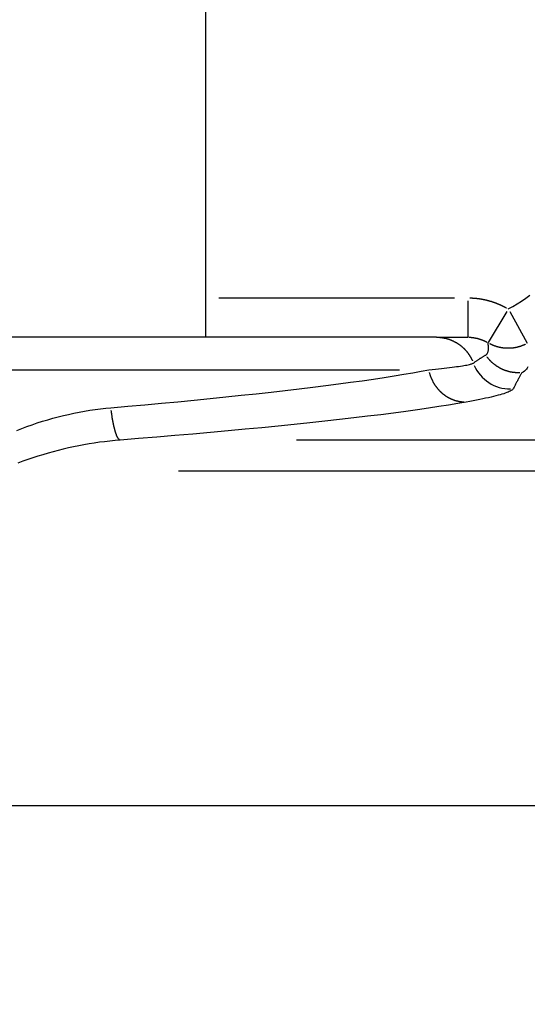
# Model space of a CAD drawing. Extents: x -1000 to 1468, y -999 to 454.
# Drawn here: x 171 to 178, y -732 to -719 of the extents above; entities that cross this region are included whole.
import ezdxf

# ---------------------------------------------------------------- set-up
doc = ezdxf.new("R2010")
doc.units = 0
doc.header["$LTSCALE"] = 4.3
doc.layers.get('DEFPOINTS').update_dxf_attribs({"linetype": 'CONTINUOUS'})
for name, color, linetype in [('AM_0', 2, 'CONTINUOUS'), ('AM_4', 3, 'CONTINUOUS'), ('AM_5', 3, 'CONTINUOUS')]:
    doc.layers.add(name, color=color, linetype=linetype)
doc.styles.get("Standard").update_dxf_attribs({"font": 'ISOCP.SHX', "width": 0.9})
doc.dimstyles.get("Standard").update_dxf_attribs({"dimtxt": 2.5, "dimasz": 2.5, "dimexe": 1.25, "dimexo": 0.625, "dimtad": 1, "dimcen": 2.5, "dimazin": 3, "dimtfac": 1, "dimtmove": 0, "dimatfit": 3})

# ---------------------------------------------------------------- blocks, each defined once
blk = doc.blocks.new('*U102')
at = {"layer": 'AM_5', "color": 7, "width": 0.9}
blk.add_text('152', height=14, rotation=90, dxfattribs=at).set_placement((99.343, -772.973))
blk = doc.blocks.new('*D35')
at = {"layer": 'AM_5'}
for p, q in [((182.276, -684.625), (102.843, -684.625)), ((109.843, -698.625), (109.843, -822.625)), ((181.476, -836.625), (102.843, -836.625))]:
    blk.add_line(p, q, dxfattribs=at)
for points in [[(107.509, -698.625), (112.176, -698.625), (109.843, -684.625)], [(107.509, -822.625), (112.176, -822.625), (109.843, -836.625)]]:
    blk.add_solid(points, dxfattribs=at)
at = {"layer": 'DEFPOINTS', "color": 0}
for p in [(189.276, -684.625), (109.843, -836.625), (188.476, -836.625)]:
    blk.add_point(p, dxfattribs=at)
at = {"layer": 'AM_0'}
blk.add_blockref('*U102', (0, 0), dxfattribs=at)
blk = doc.blocks.new('*U103')
at = {"layer": 'AM_5', "color": 7, "width": 0.9}
blk.add_text('H', height=14, rotation=90, dxfattribs=at).set_placement((56.249, -783.142))
blk = doc.blocks.new('*D36')
at = {"layer": 'AM_5'}
for p, q in [((182.276, -684.625), (59.749, -684.625)), ((66.749, -698.625), (66.749, -858.098)), ((151.726, -872.098), (59.749, -872.098))]:
    blk.add_line(p, q, dxfattribs=at)
for points in [[(64.415, -698.625), (69.082, -698.625), (66.749, -684.625)], [(64.415, -858.098), (69.082, -858.098), (66.749, -872.098)]]:
    blk.add_solid(points, dxfattribs=at)
at = {"layer": 'DEFPOINTS', "color": 0}
for p in [(189.276, -684.625), (66.749, -872.098), (158.726, -872.098)]:
    blk.add_point(p, dxfattribs=at)
at = {"layer": 'AM_0'}
blk.add_blockref('*U103', (0, 0), dxfattribs=at)
blk = doc.blocks.new('*U104')
at = {"layer": 'AM_5', "color": 7, "width": 0.9}
blk.add_text('K', height=14, rotation=90, dxfattribs=at).set_placement((22.272, -802.173))
blk = doc.blocks.new('*D37')
at = {"layer": 'AM_5'}
for p, q in [((182.276, -684.625), (25.772, -684.625)), ((32.772, -698.625), (32.772, -896.098)), ((150.976, -910.098), (25.772, -910.098))]:
    blk.add_line(p, q, dxfattribs=at)
for points in [[(30.439, -698.625), (35.105, -698.625), (32.772, -684.625)], [(30.439, -896.098), (35.105, -896.098), (32.772, -910.098)]]:
    blk.add_solid(points, dxfattribs=at)
at = {"layer": 'DEFPOINTS', "color": 0}
for p in [(189.276, -684.625), (32.772, -910.098), (157.976, -910.098)]:
    blk.add_point(p, dxfattribs=at)
at = {"layer": 'AM_0'}
blk.add_blockref('*U104', (0, 0), dxfattribs=at)
blk = doc.blocks.new('*U111')
at = {"layer": 'AM_5', "color": 7, "width": 0.9}
blk.add_text('168.3', height=14, dxfattribs=at).set_placement((222.095, -611.701))
blk = doc.blocks.new('*D44')
at = {"layer": 'AM_5'}
for p, q in [((156.476, -727.625), (156.476, -615.201)), ((324.776, -656.075), (324.776, -615.201)), ((170.476, -622.201), (310.776, -622.201))]:
    blk.add_line(p, q, dxfattribs=at)
for points in [[(170.476, -619.868), (170.476, -624.534), (156.476, -622.201)], [(310.776, -619.868), (310.776, -624.534), (324.776, -622.201)]]:
    blk.add_solid(points, dxfattribs=at)
at = {"layer": 'DEFPOINTS', "color": 0}
for p in [(324.776, -622.201), (324.776, -663.075), (156.476, -734.625)]:
    blk.add_point(p, dxfattribs=at)
at = {"layer": 'AM_0'}
blk.add_blockref('*U111', (0, 0), dxfattribs=at)

msp = doc.modelspace()

# ---------------------------------------------------------------- linework, layer by layer
at = {"layer": 'AM_4'}
for p, q in [((173.758, -723.125), (173.758, -713.625)), ((173.924, -722.625), (176.915, -722.625)), ((177.082, -722.664), (177.082, -723.123)), ((177.576, -722.8), (177.34, -723.194)), ((177.614, -722.799), (177.836, -723.199)), ((176.683, -723.125), (166.532, -723.125)), ((176.683, -723.125), (177.082, -723.125)), ((166.12, -723.538), (176.217, -723.538)), ((222.679, -724.432), (174.908, -724.432)), ((173.41, -724.823), (223.906, -724.823)), ((231.898, -729.079), (158.055, -729.079))]:
    msp.add_line(p, q, dxfattribs=at)
at = {"layer": 'AM_4', "flags": 128}
for points in [[(177.596, -722.766), (177.653, -722.734), (177.708, -722.7), (177.763, -722.665), (177.817, -722.628), (177.87, -722.59)], [(177.31, -723.351), (177.316, -723.348), (177.321, -723.343), (177.326, -723.338), (177.329, -723.332), (177.333, -723.326), (177.336, -723.32), (177.338, -723.313), (177.34, -723.306), (177.342, -723.298), (177.343, -723.291), (177.344, -723.283), (177.344, -723.275), (177.345, -723.267), (177.345, -723.26), (177.344, -723.252), (177.344, -723.245), (177.343, -723.238), (177.343, -723.231), (177.342, -723.224), (177.341, -723.218), (177.341, -723.212), (177.34, -723.206), (177.339, -723.201), (177.339, -723.196)], [(177.153, -723.454), (177.16, -723.449), (177.166, -723.444), (177.173, -723.439), (177.18, -723.434), (177.187, -723.429), (177.193, -723.424), (177.2, -723.42), (177.206, -723.415), (177.213, -723.411), (177.22, -723.406), (177.226, -723.402), (177.233, -723.397), (177.239, -723.393), (177.246, -723.389), (177.252, -723.385), (177.259, -723.381), (177.265, -723.377), (177.272, -723.373), (177.278, -723.369), (177.285, -723.365), (177.291, -723.362), (177.297, -723.358), (177.304, -723.355), (177.31, -723.351)], [(176.588, -723.538), (176.631, -723.534), (176.671, -723.53), (176.71, -723.526), (176.748, -723.522), (176.784, -723.518), (176.818, -723.514), (176.851, -723.51), (176.882, -723.506), (176.912, -723.502), (176.94, -723.499), (176.966, -723.495), (176.99, -723.491), (177.013, -723.488), (177.034, -723.484), (177.054, -723.481), (177.072, -723.478), (177.088, -723.474), (177.102, -723.471), (177.115, -723.468), (177.126, -723.465), (177.135, -723.462), (177.143, -723.459), (177.149, -723.456), (177.153, -723.454)], [(177.845, -723.5), (177.836, -723.516), (177.826, -723.531), (177.814, -723.544), (177.8, -723.557), (177.786, -723.567), (177.769, -723.576)], [(172.554, -724.021), (172.768, -724.002), (172.982, -723.983), (173.193, -723.964), (173.402, -723.944), (173.609, -723.924), (173.812, -723.904), (174.012, -723.884), (174.207, -723.863), (174.398, -723.843), (174.585, -723.822), (174.766, -723.801), (174.943, -723.781), (175.114, -723.76), (175.28, -723.739), (175.44, -723.718), (175.594, -723.697), (175.743, -723.677), (175.884, -723.656), (176.019, -723.636), (176.148, -723.616), (176.269, -723.596), (176.383, -723.576), (176.49, -723.557), (176.588, -723.538)], [(177.769, -723.576), (177.765, -723.583), (177.76, -723.59), (177.756, -723.597), (177.751, -723.604), (177.747, -723.612), (177.743, -723.619), (177.738, -723.627), (177.734, -723.635), (177.729, -723.643), (177.725, -723.651), (177.721, -723.66), (177.716, -723.668), (177.712, -723.677), (177.707, -723.686), (177.702, -723.695), (177.698, -723.704), (177.693, -723.713), (177.688, -723.722), (177.683, -723.732), (177.678, -723.741), (177.674, -723.751), (177.669, -723.761), (177.663, -723.771), (177.658, -723.781)], [(177.658, -723.781), (177.655, -723.786), (177.649, -723.792), (177.642, -723.797), (177.632, -723.803), (177.621, -723.809), (177.608, -723.816), (177.594, -723.822), (177.577, -723.828), (177.558, -723.835), (177.538, -723.842), (177.516, -723.849), (177.492, -723.856), (177.466, -723.863), (177.438, -723.87), (177.409, -723.878), (177.377, -723.885), (177.344, -723.893), (177.309, -723.901), (177.272, -723.909), (177.234, -723.917), (177.193, -723.925), (177.152, -723.933), (177.108, -723.941), (177.063, -723.949)], [(177.063, -723.949), (176.955, -723.968), (176.838, -723.987), (176.714, -724.007), (176.582, -724.027), (176.442, -724.047), (176.294, -724.067), (176.14, -724.088), (175.979, -724.109), (175.81, -724.129), (175.636, -724.15), (175.455, -724.171), (175.269, -724.192), (175.077, -724.213), (174.879, -724.233), (174.676, -724.254), (174.468, -724.275), (174.256, -724.295), (174.039, -724.315), (173.817, -724.336), (173.593, -724.355), (173.365, -724.375), (173.135, -724.394), (172.904, -724.413), (172.67, -724.432)], [(171.358, -724.308), (171.423, -724.283), (171.488, -724.259), (171.553, -724.236), (171.619, -724.214), (171.685, -724.193), (171.751, -724.174), (171.817, -724.155), (171.883, -724.137), (171.95, -724.12), (172.016, -724.105), (172.083, -724.09), (172.15, -724.077), (172.218, -724.065), (172.285, -724.053), (172.352, -724.044), (172.419, -724.035), (172.487, -724.027), (172.554, -724.021)], [(172.67, -724.432), (172.605, -724.438), (172.539, -724.444), (172.473, -724.452), (172.408, -724.46), (172.342, -724.47), (172.276, -724.48), (172.21, -724.492), (172.145, -724.504), (172.079, -724.517), (172.014, -724.532), (171.949, -724.547), (171.884, -724.563), (171.82, -724.58), (171.755, -724.598), (171.691, -724.617), (171.627, -724.636), (171.563, -724.657), (171.499, -724.678), (171.436, -724.7), (171.373, -724.723)]]:
    msp.add_lwpolyline(points, dxfattribs=at)
at = {"layer": 'AM_4'}
for points in [[(177.109, -722.625, 0), (177.112, -722.625, 0), (177.116, -722.625, 0), (177.12, -722.625, 0), (177.124, -722.626, 0), (177.127, -722.626, 0), (177.131, -722.626, 0), (177.135, -722.626, 0), (177.139, -722.626, 0), (177.143, -722.627, 0), (177.146, -722.627, 0), (177.15, -722.627, 0), (177.154, -722.627, 0), (177.158, -722.628, 0), (177.162, -722.628, 0), (177.165, -722.628, 0), (177.169, -722.629, 0), (177.173, -722.629, 0), (177.177, -722.629, 0), (177.18, -722.63, 0), (177.184, -722.63, 0), (177.188, -722.63, 0), (177.192, -722.631, 0), (177.196, -722.631, 0), (177.199, -722.632, 0), (177.203, -722.632, 0), (177.207, -722.633, 0), (177.211, -722.633, 0), (177.214, -722.634, 0), (177.218, -722.634, 0), (177.222, -722.635, 0), (177.226, -722.635, 0), (177.229, -722.636, 0), (177.233, -722.636, 0), (177.237, -722.637, 0), (177.241, -722.637, 0), (177.244, -722.638, 0), (177.248, -722.639, 0), (177.252, -722.639, 0), (177.256, -722.64, 0), (177.259, -722.641, 0), (177.263, -722.641, 0), (177.267, -722.642, 0), (177.271, -722.643, 0), (177.274, -722.643, 0), (177.278, -722.644, 0), (177.282, -722.645, 0), (177.285, -722.646, 0), (177.289, -722.647, 0), (177.293, -722.647, 0), (177.297, -722.648, 0), (177.3, -722.649, 0), (177.304, -722.65, 0), (177.308, -722.651, 0), (177.311, -722.651, 0), (177.315, -722.652, 0), (177.319, -722.653, 0), (177.322, -722.654, 0), (177.326, -722.655, 0), (177.33, -722.656, 0), (177.334, -722.657, 0), (177.337, -722.658, 0), (177.341, -722.659, 0), (177.345, -722.66, 0), (177.348, -722.661, 0), (177.352, -722.662, 0), (177.355, -722.663, 0), (177.359, -722.664, 0), (177.363, -722.665, 0), (177.366, -722.666, 0), (177.37, -722.667, 0), (177.374, -722.668, 0), (177.377, -722.669, 0), (177.381, -722.671, 0), (177.385, -722.672, 0), (177.388, -722.673, 0), (177.392, -722.674, 0), (177.395, -722.675, 0), (177.399, -722.676, 0), (177.403, -722.678, 0), (177.406, -722.679, 0), (177.41, -722.68, 0), (177.413, -722.681, 0), (177.417, -722.683, 0), (177.421, -722.684, 0), (177.424, -722.685, 0), (177.428, -722.686, 0), (177.431, -722.688, 0), (177.435, -722.689, 0), (177.438, -722.69, 0), (177.442, -722.692, 0), (177.445, -722.693, 0), (177.449, -722.695, 0), (177.452, -722.696, 0), (177.456, -722.697, 0), (177.459, -722.699, 0), (177.463, -722.7, 0), (177.467, -722.702, 0), (177.47, -722.703, 0), (177.474, -722.705, 0), (177.477, -722.706, 0), (177.48, -722.708, 0), (177.484, -722.709, 0), (177.487, -722.711, 0), (177.491, -722.712, 0), (177.494, -722.714, 0), (177.498, -722.715, 0), (177.501, -722.717, 0), (177.505, -722.719, 0), (177.508, -722.72, 0), (177.512, -722.722, 0), (177.515, -722.723, 0), (177.518, -722.725, 0), (177.522, -722.727, 0), (177.525, -722.728, 0), (177.529, -722.73, 0), (177.532, -722.732, 0), (177.535, -722.733, 0), (177.539, -722.735, 0), (177.542, -722.737, 0), (177.546, -722.739, 0), (177.549, -722.74, 0), (177.552, -722.742, 0), (177.556, -722.744, 0), (177.559, -722.746, 0), (177.562, -722.748, 0), (177.566, -722.749, 0), (177.569, -722.751, 0), (177.572, -722.753, 0)], [(176.714, -723.126, 0), (176.718, -723.126, 0), (176.722, -723.126, 0), (176.727, -723.127, 0), (176.731, -723.127, 0), (176.735, -723.127, 0), (176.739, -723.128, 0), (176.744, -723.128, 0), (176.748, -723.129, 0), (176.752, -723.13, 0), (176.757, -723.13, 0), (176.761, -723.131, 0), (176.765, -723.131, 0), (176.769, -723.132, 0), (176.773, -723.133, 0), (176.778, -723.134, 0), (176.782, -723.135, 0), (176.786, -723.135, 0), (176.79, -723.136, 0), (176.794, -723.137, 0), (176.799, -723.138, 0), (176.803, -723.139, 0), (176.807, -723.14, 0), (176.811, -723.141, 0), (176.815, -723.142, 0), (176.819, -723.144, 0), (176.824, -723.145, 0), (176.828, -723.146, 0), (176.832, -723.147, 0), (176.836, -723.149, 0), (176.84, -723.15, 0), (176.844, -723.151, 0), (176.848, -723.153, 0), (176.852, -723.154, 0), (176.856, -723.156, 0), (176.86, -723.157, 0), (176.864, -723.159, 0), (176.868, -723.16, 0), (176.872, -723.162, 0), (176.876, -723.163, 0), (176.88, -723.165, 0), (176.884, -723.167, 0), (176.888, -723.169, 0), (176.892, -723.17, 0), (176.896, -723.172, 0), (176.9, -723.174, 0), (176.903, -723.176, 0), (176.907, -723.178, 0), (176.911, -723.18, 0), (176.915, -723.182, 0), (176.919, -723.184, 0), (176.922, -723.186, 0), (176.926, -723.188, 0), (176.93, -723.19, 0), (176.934, -723.192, 0), (176.937, -723.194, 0), (176.941, -723.196, 0), (176.945, -723.199, 0), (176.948, -723.201, 0), (176.952, -723.203, 0), (176.956, -723.206, 0), (176.959, -723.208, 0), (176.963, -723.21, 0), (176.966, -723.213, 0), (176.97, -723.215, 0), (176.973, -723.218, 0), (176.977, -723.22, 0), (176.98, -723.223, 0), (176.984, -723.225, 0), (176.987, -723.228, 0), (176.991, -723.23, 0), (176.994, -723.233, 0), (176.997, -723.236, 0), (177.001, -723.238, 0), (177.004, -723.241, 0), (177.007, -723.244, 0), (177.01, -723.247, 0), (177.014, -723.25, 0), (177.017, -723.252, 0), (177.02, -723.255, 0), (177.023, -723.258, 0), (177.026, -723.261, 0), (177.029, -723.264, 0), (177.032, -723.267, 0), (177.036, -723.27, 0), (177.039, -723.273, 0), (177.042, -723.276, 0), (177.045, -723.279, 0), (177.048, -723.282, 0), (177.05, -723.286, 0), (177.053, -723.289, 0), (177.056, -723.292, 0), (177.059, -723.295, 0), (177.062, -723.298, 0), (177.065, -723.302, 0), (177.067, -723.305, 0), (177.07, -723.308, 0), (177.073, -723.312, 0), (177.075, -723.315, 0), (177.078, -723.318, 0), (177.081, -723.322, 0), (177.083, -723.325, 0), (177.086, -723.329, 0), (177.088, -723.332, 0), (177.091, -723.336, 0), (177.093, -723.339, 0), (177.096, -723.343, 0), (177.098, -723.346, 0), (177.101, -723.35, 0), (177.103, -723.353, 0), (177.105, -723.357, 0), (177.108, -723.361, 0), (177.11, -723.364, 0), (177.112, -723.368, 0), (177.114, -723.372, 0), (177.116, -723.375, 0), (177.118, -723.379, 0), (177.121, -723.383, 0), (177.123, -723.387, 0), (177.125, -723.39, 0), (177.127, -723.394, 0), (177.129, -723.398, 0), (177.131, -723.402, 0), (177.132, -723.406, 0), (177.134, -723.41, 0), (177.136, -723.414, 0), (177.138, -723.417, 0), (177.14, -723.421, 0), (177.141, -723.425, 0)], [(177.095, -723.125, 0), (177.097, -723.125, 0), (177.099, -723.125, 0), (177.101, -723.125, 0), (177.103, -723.125, 0), (177.105, -723.125, 0), (177.106, -723.125, 0), (177.108, -723.125, 0), (177.11, -723.126, 0), (177.112, -723.126, 0), (177.114, -723.126, 0), (177.116, -723.126, 0), (177.118, -723.126, 0), (177.12, -723.126, 0), (177.122, -723.126, 0), (177.124, -723.127, 0), (177.125, -723.127, 0), (177.127, -723.127, 0), (177.129, -723.127, 0), (177.131, -723.127, 0), (177.133, -723.127, 0), (177.135, -723.128, 0), (177.137, -723.128, 0), (177.139, -723.128, 0), (177.141, -723.128, 0), (177.142, -723.128, 0), (177.144, -723.129, 0), (177.146, -723.129, 0), (177.148, -723.129, 0), (177.15, -723.129, 0), (177.152, -723.13, 0), (177.154, -723.13, 0), (177.156, -723.13, 0), (177.157, -723.131, 0), (177.159, -723.131, 0), (177.161, -723.131, 0), (177.163, -723.131, 0), (177.165, -723.132, 0), (177.167, -723.132, 0), (177.169, -723.132, 0), (177.171, -723.133, 0), (177.172, -723.133, 0), (177.174, -723.133, 0), (177.176, -723.134, 0), (177.178, -723.134, 0), (177.18, -723.134, 0), (177.182, -723.135, 0), (177.184, -723.135, 0), (177.186, -723.136, 0), (177.187, -723.136, 0), (177.189, -723.136, 0), (177.191, -723.137, 0), (177.193, -723.137, 0), (177.195, -723.138, 0), (177.197, -723.138, 0), (177.199, -723.139, 0), (177.2, -723.139, 0), (177.202, -723.139, 0), (177.204, -723.14, 0), (177.206, -723.14, 0), (177.208, -723.141, 0), (177.21, -723.141, 0), (177.211, -723.142, 0), (177.213, -723.142, 0), (177.215, -723.143, 0), (177.217, -723.143, 0), (177.219, -723.144, 0), (177.221, -723.144, 0), (177.222, -723.145, 0), (177.224, -723.145, 0), (177.226, -723.146, 0), (177.228, -723.147, 0), (177.23, -723.147, 0), (177.232, -723.148, 0), (177.233, -723.148, 0), (177.235, -723.149, 0), (177.237, -723.149, 0), (177.239, -723.15, 0), (177.241, -723.151, 0), (177.242, -723.151, 0), (177.244, -723.152, 0), (177.246, -723.152, 0), (177.248, -723.153, 0), (177.25, -723.154, 0), (177.251, -723.154, 0), (177.253, -723.155, 0), (177.255, -723.156, 0), (177.257, -723.156, 0), (177.258, -723.157, 0), (177.26, -723.158, 0), (177.262, -723.158, 0), (177.264, -723.159, 0), (177.266, -723.16, 0), (177.267, -723.16, 0), (177.269, -723.161, 0), (177.271, -723.162, 0), (177.273, -723.162, 0), (177.274, -723.163, 0), (177.276, -723.164, 0), (177.278, -723.165, 0), (177.28, -723.165, 0), (177.281, -723.166, 0), (177.283, -723.167, 0), (177.285, -723.168, 0), (177.287, -723.168, 0), (177.288, -723.169, 0), (177.29, -723.17, 0), (177.292, -723.171, 0), (177.294, -723.172, 0), (177.295, -723.172, 0), (177.297, -723.173, 0), (177.299, -723.174, 0), (177.3, -723.175, 0), (177.302, -723.176, 0), (177.304, -723.177, 0), (177.306, -723.177, 0), (177.307, -723.178, 0), (177.309, -723.179, 0), (177.311, -723.18, 0), (177.312, -723.181, 0), (177.314, -723.182, 0), (177.316, -723.183, 0), (177.317, -723.183, 0), (177.319, -723.184, 0), (177.321, -723.185, 0), (177.322, -723.186, 0), (177.324, -723.187, 0), (177.326, -723.188, 0), (177.327, -723.189, 0)], [(177.815, -723.215, 0), (177.812, -723.216, 0), (177.808, -723.218, 0), (177.805, -723.219, 0), (177.802, -723.221, 0), (177.798, -723.223, 0), (177.795, -723.224, 0), (177.791, -723.225, 0), (177.788, -723.227, 0), (177.785, -723.228, 0), (177.781, -723.23, 0), (177.778, -723.231, 0), (177.774, -723.232, 0), (177.771, -723.234, 0), (177.768, -723.235, 0), (177.764, -723.236, 0), (177.761, -723.238, 0), (177.757, -723.239, 0), (177.754, -723.24, 0), (177.75, -723.241, 0), (177.747, -723.242, 0), (177.743, -723.243, 0), (177.74, -723.244, 0), (177.736, -723.245, 0), (177.733, -723.246, 0), (177.729, -723.247, 0), (177.726, -723.248, 0), (177.722, -723.249, 0), (177.718, -723.25, 0), (177.715, -723.251, 0), (177.711, -723.252, 0), (177.708, -723.253, 0), (177.704, -723.254, 0), (177.701, -723.255, 0), (177.697, -723.255, 0), (177.693, -723.256, 0), (177.69, -723.257, 0), (177.686, -723.257, 0), (177.682, -723.258, 0), (177.679, -723.259, 0), (177.675, -723.259, 0), (177.672, -723.26, 0), (177.668, -723.261, 0), (177.664, -723.261, 0), (177.661, -723.262, 0), (177.657, -723.262, 0), (177.653, -723.262, 0), (177.65, -723.263, 0), (177.646, -723.263, 0), (177.642, -723.264, 0), (177.639, -723.264, 0), (177.635, -723.264, 0), (177.631, -723.265, 0), (177.628, -723.265, 0), (177.624, -723.265, 0), (177.62, -723.265, 0), (177.617, -723.265, 0), (177.613, -723.266, 0), (177.609, -723.266, 0), (177.606, -723.266, 0), (177.602, -723.266, 0), (177.598, -723.266, 0), (177.595, -723.266, 0), (177.591, -723.266, 0), (177.587, -723.266, 0), (177.584, -723.266, 0), (177.58, -723.266, 0), (177.576, -723.266, 0), (177.573, -723.266, 0), (177.569, -723.265, 0), (177.565, -723.265, 0), (177.562, -723.265, 0), (177.558, -723.265, 0), (177.554, -723.264, 0), (177.551, -723.264, 0), (177.547, -723.264, 0), (177.543, -723.263, 0), (177.54, -723.263, 0), (177.536, -723.263, 0), (177.532, -723.262, 0), (177.529, -723.262, 0), (177.525, -723.261, 0), (177.522, -723.261, 0), (177.518, -723.26, 0), (177.514, -723.26, 0), (177.511, -723.259, 0), (177.507, -723.258, 0), (177.503, -723.258, 0), (177.5, -723.257, 0), (177.496, -723.256, 0), (177.493, -723.256, 0), (177.489, -723.255, 0), (177.485, -723.254, 0), (177.482, -723.253, 0), (177.478, -723.252, 0), (177.475, -723.251, 0), (177.471, -723.251, 0), (177.468, -723.25, 0), (177.464, -723.249, 0), (177.461, -723.248, 0), (177.457, -723.247, 0), (177.453, -723.246, 0), (177.45, -723.245, 0), (177.446, -723.244, 0), (177.443, -723.242, 0), (177.439, -723.241, 0), (177.436, -723.24, 0), (177.432, -723.239, 0), (177.429, -723.238, 0), (177.426, -723.237, 0), (177.422, -723.235, 0), (177.419, -723.234, 0), (177.415, -723.233, 0), (177.412, -723.231, 0), (177.408, -723.23, 0), (177.405, -723.229, 0), (177.402, -723.227, 0), (177.398, -723.226, 0), (177.395, -723.224, 0), (177.391, -723.223, 0), (177.388, -723.221, 0), (177.385, -723.22, 0), (177.381, -723.218, 0), (177.378, -723.217, 0), (177.375, -723.215, 0), (177.372, -723.214, 0), (177.368, -723.212, 0), (177.365, -723.21, 0), (177.362, -723.208, 0)], [(177.742, -723.577, 0), (177.738, -723.577, 0), (177.735, -723.577, 0), (177.731, -723.577, 0), (177.727, -723.577, 0), (177.723, -723.577, 0), (177.72, -723.577, 0), (177.716, -723.577, 0), (177.712, -723.577, 0), (177.708, -723.577, 0), (177.705, -723.577, 0), (177.701, -723.577, 0), (177.697, -723.576, 0), (177.693, -723.576, 0), (177.69, -723.576, 0), (177.686, -723.576, 0), (177.682, -723.575, 0), (177.678, -723.575, 0), (177.675, -723.574, 0), (177.671, -723.574, 0), (177.667, -723.574, 0), (177.663, -723.573, 0), (177.66, -723.573, 0), (177.656, -723.572, 0), (177.652, -723.571, 0), (177.648, -723.571, 0), (177.645, -723.57, 0), (177.641, -723.57, 0), (177.637, -723.569, 0), (177.634, -723.568, 0), (177.63, -723.568, 0), (177.626, -723.567, 0), (177.622, -723.566, 0), (177.619, -723.565, 0), (177.615, -723.564, 0), (177.611, -723.563, 0), (177.608, -723.563, 0), (177.604, -723.562, 0), (177.601, -723.561, 0), (177.597, -723.56, 0), (177.593, -723.559, 0), (177.59, -723.558, 0), (177.586, -723.557, 0), (177.582, -723.556, 0), (177.579, -723.554, 0), (177.575, -723.553, 0), (177.572, -723.552, 0), (177.568, -723.551, 0), (177.565, -723.55, 0), (177.561, -723.548, 0), (177.557, -723.547, 0), (177.554, -723.546, 0), (177.55, -723.545, 0), (177.547, -723.543, 0), (177.543, -723.542, 0), (177.54, -723.54, 0), (177.536, -723.539, 0), (177.533, -723.538, 0), (177.529, -723.536, 0), (177.526, -723.535, 0), (177.523, -723.533, 0), (177.519, -723.531, 0), (177.516, -723.53, 0), (177.512, -723.528, 0), (177.509, -723.527, 0), (177.506, -723.525, 0), (177.502, -723.523, 0), (177.499, -723.521, 0), (177.495, -723.52, 0), (177.492, -723.518, 0), (177.489, -723.516, 0), (177.486, -723.514, 0), (177.482, -723.513, 0), (177.479, -723.511, 0), (177.476, -723.509, 0), (177.472, -723.507, 0), (177.469, -723.505, 0), (177.466, -723.503, 0), (177.463, -723.501, 0), (177.46, -723.499, 0), (177.456, -723.497, 0), (177.453, -723.495, 0), (177.45, -723.493, 0), (177.447, -723.491, 0), (177.444, -723.489, 0), (177.441, -723.486, 0), (177.438, -723.484, 0), (177.435, -723.482, 0), (177.432, -723.48, 0), (177.429, -723.477, 0), (177.426, -723.475, 0), (177.423, -723.473, 0), (177.42, -723.471, 0), (177.417, -723.468, 0), (177.414, -723.466, 0), (177.411, -723.464, 0), (177.408, -723.461, 0), (177.405, -723.459, 0), (177.402, -723.456, 0), (177.399, -723.454, 0), (177.397, -723.451, 0), (177.394, -723.449, 0), (177.391, -723.446, 0), (177.388, -723.444, 0), (177.385, -723.441, 0), (177.383, -723.439, 0), (177.38, -723.436, 0), (177.377, -723.433, 0), (177.375, -723.431, 0), (177.372, -723.428, 0), (177.369, -723.425, 0), (177.367, -723.423, 0), (177.364, -723.42, 0), (177.362, -723.417, 0), (177.359, -723.414, 0), (177.357, -723.411, 0), (177.354, -723.409, 0), (177.352, -723.406, 0), (177.349, -723.403, 0), (177.347, -723.4, 0), (177.344, -723.397, 0), (177.342, -723.394, 0), (177.339, -723.391, 0), (177.337, -723.388, 0), (177.335, -723.386, 0), (177.332, -723.383, 0), (177.33, -723.38, 0), (177.328, -723.377, 0), (177.326, -723.374, 0)], [(177.031, -723.949, 0), (177.026, -723.949, 0), (177.021, -723.949, 0), (177.017, -723.949, 0), (177.012, -723.948, 0), (177.008, -723.948, 0), (177.003, -723.947, 0), (176.999, -723.947, 0), (176.994, -723.946, 0), (176.99, -723.946, 0), (176.985, -723.945, 0), (176.981, -723.944, 0), (176.976, -723.944, 0), (176.972, -723.943, 0), (176.967, -723.942, 0), (176.963, -723.941, 0), (176.958, -723.94, 0), (176.954, -723.939, 0), (176.949, -723.938, 0), (176.945, -723.937, 0), (176.94, -723.936, 0), (176.936, -723.935, 0), (176.931, -723.933, 0), (176.927, -723.932, 0), (176.923, -723.931, 0), (176.918, -723.929, 0), (176.914, -723.928, 0), (176.909, -723.926, 0), (176.905, -723.925, 0), (176.901, -723.923, 0), (176.896, -723.922, 0), (176.892, -723.92, 0), (176.888, -723.918, 0), (176.883, -723.917, 0), (176.879, -723.915, 0), (176.875, -723.913, 0), (176.871, -723.911, 0), (176.866, -723.909, 0), (176.862, -723.907, 0), (176.858, -723.905, 0), (176.854, -723.903, 0), (176.85, -723.901, 0), (176.845, -723.898, 0), (176.841, -723.896, 0), (176.837, -723.894, 0), (176.833, -723.892, 0), (176.829, -723.889, 0), (176.825, -723.887, 0), (176.821, -723.884, 0), (176.817, -723.882, 0), (176.813, -723.879, 0), (176.809, -723.877, 0), (176.805, -723.874, 0), (176.801, -723.871, 0), (176.797, -723.869, 0), (176.793, -723.866, 0), (176.789, -723.863, 0), (176.785, -723.86, 0), (176.782, -723.857, 0), (176.778, -723.854, 0), (176.774, -723.851, 0), (176.77, -723.848, 0), (176.767, -723.845, 0), (176.763, -723.842, 0), (176.759, -723.839, 0), (176.756, -723.836, 0), (176.752, -723.833, 0), (176.749, -723.829, 0), (176.745, -723.826, 0), (176.742, -723.823, 0), (176.738, -723.819, 0), (176.735, -723.816, 0), (176.731, -723.813, 0), (176.728, -723.809, 0), (176.724, -723.806, 0), (176.721, -723.802, 0), (176.718, -723.798, 0), (176.714, -723.795, 0), (176.711, -723.791, 0), (176.708, -723.787, 0), (176.705, -723.784, 0), (176.702, -723.78, 0), (176.699, -723.776, 0), (176.696, -723.772, 0), (176.693, -723.769, 0), (176.69, -723.765, 0), (176.687, -723.761, 0), (176.684, -723.757, 0), (176.681, -723.753, 0), (176.678, -723.749, 0), (176.675, -723.745, 0), (176.672, -723.741, 0), (176.669, -723.737, 0), (176.667, -723.732, 0), (176.664, -723.728, 0), (176.661, -723.724, 0), (176.659, -723.72, 0), (176.656, -723.716, 0), (176.654, -723.711, 0), (176.651, -723.707, 0), (176.649, -723.703, 0), (176.646, -723.698, 0), (176.644, -723.694, 0), (176.642, -723.69, 0), (176.639, -723.685, 0), (176.637, -723.681, 0), (176.635, -723.676, 0), (176.633, -723.672, 0), (176.63, -723.667, 0), (176.628, -723.663, 0), (176.626, -723.658, 0), (176.624, -723.654, 0), (176.622, -723.649, 0), (176.62, -723.644, 0), (176.619, -723.64, 0), (176.617, -723.635, 0), (176.615, -723.63, 0), (176.613, -723.626, 0), (176.611, -723.621, 0), (176.61, -723.616, 0), (176.608, -723.611, 0), (176.606, -723.607, 0), (176.605, -723.602, 0), (176.603, -723.597, 0), (176.602, -723.592, 0), (176.6, -723.587, 0), (176.599, -723.583, 0), (176.598, -723.578, 0), (176.596, -723.573, 0)], [(172.664, -724.43, 0), (172.663, -724.429, 0), (172.662, -724.428, 0), (172.661, -724.428, 0), (172.661, -724.427, 0), (172.66, -724.426, 0), (172.659, -724.426, 0), (172.658, -724.425, 0), (172.657, -724.424, 0), (172.656, -724.423, 0), (172.655, -724.422, 0), (172.654, -724.421, 0), (172.653, -724.42, 0), (172.652, -724.419, 0), (172.651, -724.418, 0), (172.65, -724.417, 0), (172.65, -724.416, 0), (172.649, -724.414, 0), (172.648, -724.413, 0), (172.647, -724.412, 0), (172.646, -724.41, 0), (172.645, -724.409, 0), (172.644, -724.408, 0), (172.643, -724.406, 0), (172.642, -724.404, 0), (172.641, -724.403, 0), (172.64, -724.401, 0), (172.639, -724.4, 0), (172.638, -724.398, 0), (172.637, -724.396, 0), (172.637, -724.394, 0), (172.636, -724.392, 0), (172.635, -724.391, 0), (172.634, -724.389, 0), (172.633, -724.387, 0), (172.632, -724.385, 0), (172.631, -724.383, 0), (172.63, -724.381, 0), (172.629, -724.378, 0), (172.628, -724.376, 0), (172.627, -724.374, 0), (172.626, -724.372, 0), (172.625, -724.369, 0), (172.624, -724.367, 0), (172.623, -724.365, 0), (172.623, -724.362, 0), (172.622, -724.36, 0), (172.621, -724.357, 0), (172.62, -724.355, 0), (172.619, -724.352, 0), (172.618, -724.35, 0), (172.617, -724.347, 0), (172.616, -724.344, 0), (172.615, -724.342, 0), (172.614, -724.339, 0), (172.613, -724.336, 0), (172.612, -724.333, 0), (172.612, -724.33, 0), (172.611, -724.328, 0), (172.61, -724.325, 0), (172.609, -724.322, 0), (172.608, -724.319, 0), (172.607, -724.316, 0), (172.606, -724.313, 0), (172.605, -724.309, 0), (172.604, -724.306, 0), (172.604, -724.303, 0), (172.603, -724.3, 0), (172.602, -724.297, 0), (172.601, -724.293, 0), (172.6, -724.29, 0), (172.599, -724.287, 0), (172.598, -724.283, 0), (172.597, -724.28, 0), (172.597, -724.276, 0), (172.596, -724.273, 0), (172.595, -724.27, 0), (172.594, -724.266, 0), (172.593, -724.262, 0), (172.592, -724.259, 0), (172.592, -724.255, 0), (172.591, -724.252, 0), (172.59, -724.248, 0), (172.589, -724.244, 0), (172.588, -724.24, 0), (172.587, -724.237, 0), (172.587, -724.233, 0), (172.586, -724.229, 0), (172.585, -724.225, 0), (172.584, -724.221, 0), (172.583, -724.218, 0), (172.583, -724.214, 0), (172.582, -724.21, 0), (172.581, -724.206, 0), (172.58, -724.202, 0), (172.58, -724.198, 0), (172.579, -724.194, 0), (172.578, -724.19, 0), (172.577, -724.185, 0), (172.577, -724.181, 0), (172.576, -724.177, 0), (172.575, -724.173, 0), (172.574, -724.169, 0), (172.574, -724.165, 0), (172.573, -724.16, 0), (172.572, -724.156, 0), (172.571, -724.152, 0), (172.571, -724.148, 0), (172.57, -724.143, 0), (172.569, -724.139, 0), (172.569, -724.135, 0), (172.568, -724.13, 0), (172.567, -724.126, 0), (172.567, -724.122, 0), (172.566, -724.117, 0), (172.565, -724.113, 0), (172.565, -724.108, 0), (172.564, -724.104, 0), (172.563, -724.099, 0), (172.563, -724.095, 0), (172.562, -724.09, 0), (172.562, -724.086, 0), (172.561, -724.081, 0), (172.56, -724.077, 0), (172.56, -724.072, 0), (172.559, -724.068, 0), (172.559, -724.063, 0), (172.558, -724.058, 0), (172.558, -724.054, 0)]]:
    msp.add_polyline3d(points, dxfattribs=at)
msp.add_arc((177.622, -723.282), 0.5, 203.7362, 270.3676, dxfattribs=at)

# ---------------------------------------------------------------- dimensions: what is measured, and where the dimension line sits
at = {"layer": 'AM_5'}
dim = msp.add_linear_dim(base=(324.776, -622.201), p1=(156.476, -734.625), p2=(324.776, -663.075), dimstyle='Standard', override={"dimscale": 7}, dxfattribs=at)
dim.commit()
dim.dimension.update_dxf_attribs({"geometry": '*D44', "text_midpoint": (240.626, -604.701)})
for base, p2, text, picture, middle in [((32.772, -910.098), (157.976, -910.098), 'K', '*D37', (32.772, -797.102)), ((66.749, -872.098), (158.726, -872.098), 'H', '*D36', (66.749, -778.102))]:
    dim = msp.add_linear_dim(base=base, p1=(189.276, -684.625), p2=p2, angle=90, text=text, dimstyle='Standard', override={"dimscale": 7, "dimdec": 0}, dxfattribs=at)
    dim.commit()
    dim.dimension.update_dxf_attribs({"geometry": picture, "text_midpoint": middle, "dimtype": 128})
dim = msp.add_linear_dim(base=(109.843, -836.625), p1=(189.276, -684.625), p2=(188.476, -836.625), angle=90, dimstyle='Standard', override={"dimscale": 7, "dimdec": 0}, dxfattribs=at)
dim.commit()
dim.dimension.update_dxf_attribs({"geometry": '*D35', "text_midpoint": (109.843, -760.625), "dimtype": 128})

doc.saveas('drawing.dxf')
